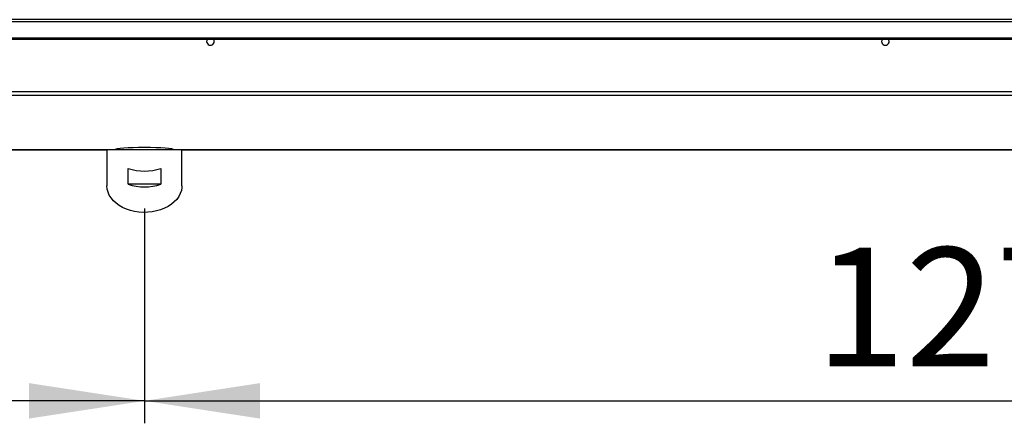
# Model space of a CAD drawing. Units: millimetres. Extents: x 5 to 414, y 3 to 291.
# Drawn here: x 200 to 244, y 204 to 222 of the extents above; entities that cross this region are included whole.
import ezdxf

# ---------------------------------------------------------------- set-up
doc = ezdxf.new("R2010")
doc.units = ezdxf.units.MM
doc.layers.add('GEOMETRY', color=7, linetype='Continuous')
doc.styles.add('SLDTEXTSTYLE0', font='TXT', dxfattribs={"width": 0.605})
doc.dimstyles.new('SLDDIMSTYLE1', dxfattribs={"dimtxt": 5.136637, "dimasz": 3.5, "dimexe": 0, "dimexo": 0.0625, "dimgap": 1.284159, "dimtad": 1, "dimdec": 0, "dimlfac": 15, "dimrnd": 1e-09, "dimzin": 12, "dimdsep": 46, "dimtxsty": 'SLDTEXTSTYLE0', "dimsah": 1, "dimcen": 0.09, "dimadec": 0, "dimazin": 3, "dimtol": 1, "dimtp": 5, "dimtm": 5, "dimtfac": 1, "dimtdec": 0, "dimtofl": 0, "dimtmove": 0, "dimatfit": 3, "dimfxl": 0, "dimfrac": 2, "dimtolj": 1, "dimarcsym": 0})

# ---------------------------------------------------------------- blocks, each defined once
blk = doc.blocks.new('_D_1')
at = {"layer": 'GEOMETRY'}
for p, q in [((290.889, 219.676), (290.889, 204.296)), ((205.822, 213.861), (205.822, 204.296)), ((205.822, 205.296), (290.889, 205.296))]:
    blk.add_line(p, q, dxfattribs=at)
for points in [[(205.822, 205.296), (210.959, 204.506), (210.959, 206.086)], [(290.889, 205.296), (285.752, 206.086), (285.752, 204.506)]]:
    blk.add_solid(points, dxfattribs=at)
at = {"layer": 'GEOMETRY', "char_height": 5.2917, "attachment_point": 1, "style": 'SLDTEXTSTYLE0'}
for s, insert in [('±5', (253.304, 212.117)), ('1276', (235.641, 212.117))]:
    blk.add_mtext(s, dxfattribs=dict(at, insert=insert))
blk = doc.blocks.new('_D_3')
at = {"layer": 'GEOMETRY'}
for p, q in [((121.689, 213.861), (121.689, 204.296)), ((205.822, 213.861), (205.822, 204.296)), ((205.822, 205.296), (121.689, 205.296))]:
    blk.add_line(p, q, dxfattribs=at)
for points in [[(121.689, 205.296), (126.826, 204.506), (126.826, 206.086)], [(205.822, 205.296), (200.686, 206.086), (200.686, 204.506)]]:
    blk.add_solid(points, dxfattribs=at)
at = {"layer": 'GEOMETRY', "char_height": 5.2917, "attachment_point": 1, "style": 'SLDTEXTSTYLE0'}
for s, insert in [('±5', (168.704, 212.117)), ('1262', (151.041, 212.117))]:
    blk.add_mtext(s, dxfattribs=dict(at, insert=insert))

msp = doc.modelspace()

# ---------------------------------------------------------------- linework, layer by layer
at = {"color": 7, "linetype": 'Continuous', "lineweight": 25}
for p, q in [((289.756, 222.255), (37.756, 222.255)), ((37.756, 222.171), (289.756, 222.171)), ((38.289, 221.44), (289.222, 221.44)), ((38.289, 221.39), (289.222, 221.39)), ((289.818, 219.051), (37.694, 219.051)), ((289.756, 218.885), (37.756, 218.885)), ((123.352, 216.463), (204.16, 216.463)), ((204.156, 216.463), (204.156, 214.861)), ((207.485, 216.464), (204.159, 216.464)), ((207.485, 216.463), (289.759, 216.463)), ((207.489, 214.861), (207.489, 216.463)), ((205.096, 214.931), (205.096, 215.639)), ((206.549, 215.639), (206.549, 214.931)), ((206.549, 214.931), (205.096, 214.931))]:
    msp.add_line(p, q, dxfattribs=at)
at = {"color": 8, "linetype": 'Continuous', "lineweight": 25}
for p, q in [((204.16, 216.464), (123.351, 216.464)), ((289.756, 216.464), (207.484, 216.464))]:
    msp.add_line(p, q, dxfattribs=at)
at = {"color": 7, "linetype": 'Continuous', "lineweight": 25, "flags": 128}
for points in [[(208.926, 221.288), (208.913, 221.353), (208.892, 221.39)], [(238.926, 221.288), (238.913, 221.353), (238.892, 221.39)], [(207.489, 214.861), (207.486, 214.791), (207.463, 214.652), (207.416, 214.517), (207.348, 214.386), (207.257, 214.261), (207.147, 214.146), (207.018, 214.04), (206.873, 213.946), (206.712, 213.864), (206.539, 213.797), (206.356, 213.744), (206.166, 213.708), (205.97, 213.687), (205.773, 213.683), (205.576, 213.695), (205.383, 213.724), (205.196, 213.769), (205.018, 213.829), (204.851, 213.903), (204.697, 213.991), (204.56, 214.091), (204.44, 214.202), (204.34, 214.323), (204.26, 214.45), (204.202, 214.584), (204.167, 214.721), (204.156, 214.861), (204.156, 214.861)]]:
    msp.add_lwpolyline(points, dxfattribs=at)
at = {"color": 7, "linetype": 'Continuous', "lineweight": 25}
for centre, radius, start, end in [((208.756, 221.288), 0.17, 143.2264, 0), ((238.756, 221.288), 0.17, 143.2264, 0), ((205.822, 217.809), 2.289, 251.4926, 288.5074), ((205.822, 217.102), 2.289, 251.4926, 288.5074)]:
    msp.add_arc(centre, radius, start, end, dxfattribs=at)
msp.add_ellipse((205.822, 216.46), major_axis=(1.333, 0), ratio=0.077196, start_param=0.038869, end_param=3.102723, dxfattribs=at)

# ---------------------------------------------------------------- dimensions: what is measured, and where the dimension line sits
at = {"layer": 'GEOMETRY'}
for base, p2, picture, middle in [((290.889, 205.296), (290.889, 220.676), '_D_1', (248.356, 205.296)), ((121.689, 205.296), (121.689, 214.861), '_D_3', (163.756, 205.296))]:
    dim = msp.add_linear_dim(base=base, p1=(205.822, 214.861), p2=p2, dimstyle='SLDDIMSTYLE1', dxfattribs=at)
    dim.commit()
    dim.dimension.update_dxf_attribs({"geometry": picture, "text_midpoint": middle, "dimtype": 160})

doc.saveas('drawing.dxf')
